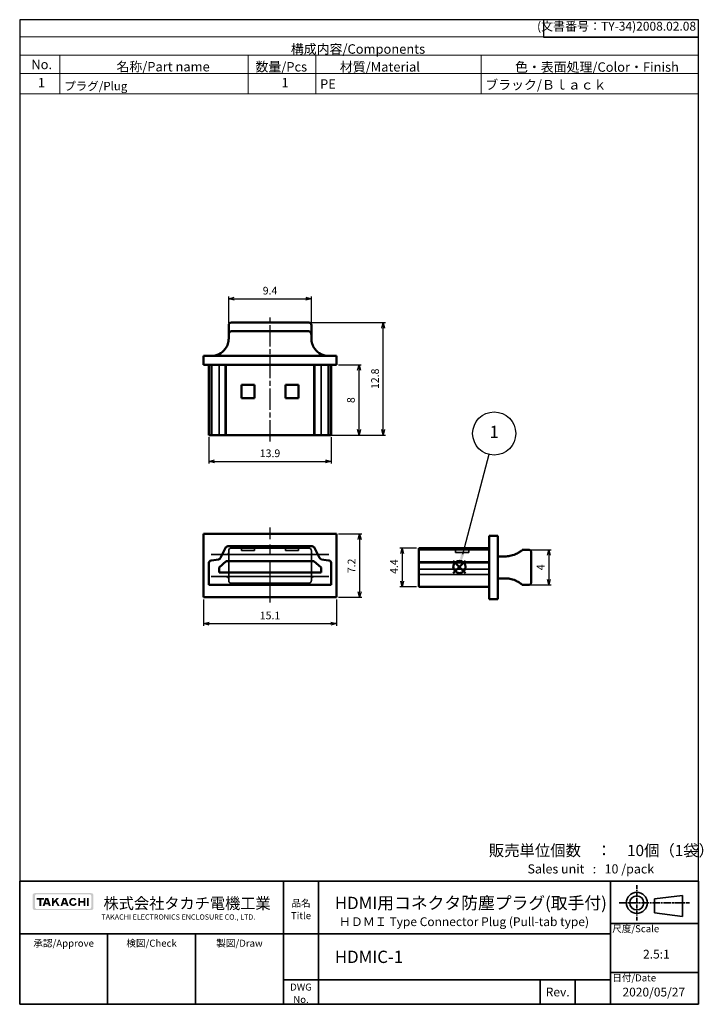
# Model space of a CAD drawing. Units: millimetres. Extents: x 0 to 78, y 0 to 112.
import ezdxf
from ezdxf.enums import TextEntityAlignment as Align

# ---------------------------------------------------------------- set-up
doc = ezdxf.new("R2010")
doc.units = ezdxf.units.MM
doc.header["$LTSCALE"] = 0.4
for name, pattern in [('AM_ISO08W050', [18, 12, -1.5, 3, -1.5]), ('AM_ISO08W050x2', [9, 6, -0.75, 1.5, -0.75]), ('CHAIN', [0.35429999999999995, 0.2362, -0.0295, 0.0591, -0.0295])]:
    doc.linetypes.add(name, pattern=pattern)
doc.layers.add('AM_12', color=7, linetype='Continuous', lineweight=50, plot=False)
for name, color, linetype, lineweight in [('AM_5', 3, 'Continuous', 25), ('AM_7', 4, 'AM_ISO08W050', 25), ('Hatch (ISO)', 1, 'Continuous', 18), ('Hidden (ISO)', 7, 'Continuous', 35), ('Symbol (ISO)', 7, 'Continuous', 18), ('Title (ISO)', 7, 'Continuous', 35), ('Visible (ISO)', 7, 'Continuous', 50)]:
    doc.layers.add(name, color=color, linetype=linetype, lineweight=lineweight)
doc.styles.add('ACISOTS', font='isocp.shx', dxfattribs={"height": 1, "bigfont": 'extfont.shx'})
doc.styles.add('Label Text (JIS)', font='txt')
doc.styles.add('Note Text (JIS)', font='txt')
doc.styles.get("Standard").update_dxf_attribs({"font": 'ISOCP.SHX', "bigfont": 'EXTFONT.SHX'})
doc.styles.add('takachi1', font='txt', dxfattribs={"height": 2.5})
doc.styles.add('文字スタイル100', font='txt')
doc.dimstyles.new('AM_ISO$0', dxfattribs={"dimtxt": 3.5, "dimasz": 2.5, "dimexe": 1, "dimexo": 1, "dimgap": 1.5, "dimtad": 1, "dimdsep": 46, "dimtxsty": 'STANDARD', "dimblk": 'OPEN30', "dimcen": 0, "dimclrd": 3, "dimclre": 3, "dimclrt": 2, "dimadec": 0, "dimazin": 2, "dimtp": 0.1, "dimtm": 0.1, "dimtfac": 0.71, "dimtmove": 0, "dimatfit": 3, "dimldrblk": 'OPEN30', "dimfxl": 1, "dimlwd": -1, "dimlwe": -1, "dimarcsym": 0})

# ---------------------------------------------------------------- blocks, each defined once
blk = doc.blocks.new('TK-A4')
for p, q in [((149, 280.0000000000001), (149, 275)), ((149, 275), (193, 275))]:
    blk.add_line(p, q)
blk.add_lwpolyline([(0, 0), (193, 0), (193, 280), (0, 280)], close=True)
at = {"insert": (192.3592953827349, 276.1085429872271), "char_height": 2.5, "width": 43.07840397728298, "attachment_point": 9}
blk.add_mtext('(文書番号：TY-34)2008.02.08', dxfattribs=at)
blk = doc.blocks.new('表題欄 takati(英和併記A4仕様書）')
at = {"layer": 'Hatch (ISO)'}
h = blk.add_hatch(color=256, dxfattribs=at)
edge = h.paths.add_edge_path(flags=0)
edge.add_line((152.4911891769849, 76.45082416040923), (167.4351039149378, 76.45082416040923))
edge.add_arc((167.4351039149378, 75.90916416040962), 0.5416599999996179, 0, 90, ccw=False)
edge.add_line((167.9767639149375, 75.90916416040949), (167.9767639149367, 72.80765072638668))
edge.add_arc((167.4351039149367, 72.80765072638684), 0.5416599999981209, -90.0000000000075, 0, ccw=False)
edge.add_line((167.4351039149366, 72.2659907263868), (152.4911599415552, 72.26599072639019))
edge.add_arc((152.4911599415553, 72.80762149096131), 0.5416307645713359, 180, 269.99999999998875, ccw=False)
edge.add_line((151.9495291769842, 72.80762149095895), (151.9495291769849, 75.90916416040936))
edge.add_arc((152.4911891769849, 75.90916416040923), 0.5416600000000003, 90, 180, ccw=False)
edge = h.paths.add_edge_path()
edge.add_line((151.3158410348195, 72.58505061149364), (151.3158410348195, 76.13176404822256))
edge.add_arc((151.9539610348195, 76.13176404822256), 0.63812, 90, 180, ccw=False)
edge.add_line((151.9539610348195, 76.76988404822256), (167.9767638582257, 76.76988404822256))
edge.add_arc((167.9767638582257, 76.13176404822293), 0.6381199999996332, 0, 90, ccw=False)
edge.add_line((168.6148838582253, 76.1317640482228), (168.6148838582244, 72.58505061149128))
edge.add_arc((167.9767638582221, 72.58505061149143), 0.6381200000002618, -90.00000000001268, 0, ccw=False)
edge.add_line((167.976763858222, 71.94693061148914), (151.9539610348202, 71.94693061149273))
edge.add_arc((151.9539610348203, 72.58505061149364), 0.6381200000007837, 180, 269.9999999999872, ccw=False)
for points in [[(154.5095351159071, 74.95201401937624), (153.7378510760035, 74.95201401937624), (153.7378510760035, 73.12957044813848), (153.203513374301, 73.12957044813848), (153.203513374301, 74.95201401937624), (152.4318293343974, 74.95201401937624), (152.4318293343974, 75.42162107426559), (154.5095351159071, 75.42162107426559)], [(157.2995355542646, 73.12957044813848), (156.8180812902211, 73.12957044813848), (156.8180812902211, 75.42162107426559), (157.2995355542646, 75.42162107426566), (157.2995355542646, 74.46620776059093), (158.175549082932, 75.42162107426559), (158.8359884635116, 75.42162107426559), (158.116208968887, 74.63922154273888), (159.0064517493086, 73.12957044813848), (158.4434823025081, 73.12957044813848), (157.774009523251, 74.26725111574872), (157.2995355542646, 73.75149842505805)], [(164.7388648383639, 74.4885772345585), (164.7388648383639, 75.42162107426559), (164.2678610823142, 75.42162107426559), (164.2678610823142, 73.12957044813848), (164.7388648383639, 73.12957044813848), (164.7388648383639, 74.04335912017049), (165.7926556105865, 74.04335912017049), (165.7926556105865, 73.12957044813848), (166.263618831495, 73.12957044813848), (166.263618831495, 75.42162107426559), (165.7926556105865, 75.42162107426559), (165.7926556105865, 74.4885772345585)], [(167.2430511036308, 75.42162107426559), (167.2430511036308, 73.12957044813848), (166.7681600119333, 73.12957044813848), (166.7681600119333, 75.42162107426559)]]:
    blk.add_hatch(color=256, dxfattribs=at).paths.add_polyline_path(points)
h = blk.add_hatch(color=256, dxfattribs=at)
h.paths.add_polyline_path([(155.3195587915473, 74.91525584906935), (155.5966998554637, 74.08343116267395), (155.0365424787409, 74.08342974598396)], flags=0)
h.paths.add_polyline_path([(156.4715053686084, 73.12957044813848), (155.9144999611566, 73.12957044813848), (155.7528255241262, 73.61482797721234), (154.8771070257089, 73.61482576243905), (154.7120062079855, 73.12957044813848), (154.1550008005336, 73.12957044813848), (154.9251270619082, 75.42162107426559), (155.7013791072339, 75.42162107426559)])
h = blk.add_hatch(color=256, dxfattribs=at)
h.paths.add_polyline_path([(160.11423161676, 74.09111464228073), (160.665993372883, 74.09107651608097), (160.3901685449804, 74.90225258562538)], flags=0)
h.paths.add_polyline_path([(159.9522096699814, 73.61483859784425), (160.8279281683988, 73.61484081261754), (160.992935026705, 73.12957044813848), (161.5499404341568, 73.12957044813848), (160.7798141727823, 75.42162107426559), (160.0002495981606, 75.42162107426559), (159.2301233367862, 73.12957044813848), (159.787128744238, 73.12957044813848)])
h = blk.add_hatch(color=256, dxfattribs=at)
edge = h.paths.add_edge_path()
edge.add_line((163.9059632547846, 73.80663629556312), (163.4325384667165, 74.00992308788246))
edge.add_ellipse((162.8421234299751, 74.26563851266079), major_axis=(2.2e-14, -0.7271599999991559), ratio=0.8673469387767786, start_angle=128.5505407908051, end_angle=426.582018401715, ccw=False)
edge.add_line((163.3609563912937, 74.67908464645444), (163.7467841108988, 74.98774682213853))
edge.add_arc((162.8429128465923, 74.26464981069331), 1.15752, 38.65980825409641, 336.6912858649373)
at = {"layer": 'Title (ISO)'}
for p, q in [((147.6298722983985, 80.15274428778741), (340.6298722983986, 80.15274428778741)), ((147.6298722983985, 45.15274428778739), (147.6298722983985, 80.15274428778741)), ((222.6298722983985, 80.15274428778741), (222.6298722983985, 45.15274428778739)), ((232.6298722983985, 80.15274428778741), (232.6298722983985, 45.15274428778739)), ((315.6298722983986, 80.15274428778741), (315.6298722983986, 45.15274428778739)), ((340.6298722983986, 80.15274428778741), (340.6298722983986, 45.15274428778739)), ((336.1298722983985, 76.12168729946843), (328.1298722983986, 75.12168729946845)), ((336.1298722983985, 70.12168729946848), (336.1298722983985, 76.12168729946843)), ((328.1298722983986, 75.12168729946845), (328.1298722983986, 71.12168729946843)), ((328.1298722983986, 71.12168729946843), (336.1298722983985, 70.12168729946848)), ((315.6298722983986, 68.15274428778739), (340.6298722983986, 68.15274428778739)), ((147.6298722983985, 65.1527442877874), (222.6298722983985, 65.1527442877874)), ((172.6298722983985, 65.1527442877874), (172.6298722983985, 45.15274428778739)), ((197.6298722983985, 65.1527442877874), (197.6298722983985, 45.15274428778739)), ((222.6298722983985, 65.1527442877874), (315.6298722983986, 65.1527442877874)), ((315.6298722983986, 54.17000016306118), (340.6298722983986, 54.17000016306118)), ((222.6298722983985, 52.1527442877874), (315.6298722983986, 52.15274428778741)), ((295.6298722983985, 52.1527442877874), (295.6298722983985, 45.15274428778739)), ((305.6298722983985, 52.1527442877874), (305.6298722983985, 45.15274428778739)), ((340.6298722983986, 45.15274428778739), (147.6298722983985, 45.15274428778739))]:
    blk.add_line(p, q, dxfattribs=at)
at = {"layer": 'Title (ISO)', "color": 4, "linetype": 'CHAIN', "ltscale": 11.11197376251221}
blk.add_line((323.1298722983985, 79.00000000000003), (323.1298722983985, 69.00000000000003), dxfattribs=at)
at = {"layer": 'Title (ISO)', "color": 4, "linetype": 'CHAIN', "ltscale": 22.22404861450195}
blk.add_line((318.1298722983985, 74.00000000000003), (338.1298722983985, 74.00000000000003), dxfattribs=at)
at = {"layer": 'Title (ISO)'}
for radius in [3, 2]:
    blk.add_circle((323.1298722983985, 74.00000000000003), radius, dxfattribs=at)
at = {"color": 7, "insert": (195.2321349870853, 73.8673268809229), "char_height": 3.199999928474426, "attachment_point": 5, "line_spacing_factor": 0.5809999704360962}
blk.add_mtext('\\fＭＳ Ｐゴシック|b0|i0;\\W0.99;\\H3.2000;株式会社タカチ電機工業', dxfattribs=at)
at = {"layer": 'Title (ISO)', "color": 1, "style": 'Note Text (JIS)'}
for s, insert, char_height, attachment_point, line_spacing_factor in [('\\fＭＳ Ｐゴシック|b0|i0;\\H2.0000;品名\\P\\fＭＳ Ｐゴシック|b0|i0;\\H2.0000;Title', (227.6298722983985, 72.1264285364959), 2.000000029802321, 5, 1.058181881904602), ('\\fＭＳ Ｐゴシック|b0|i0;\\H2.0000;尺度/Scale', (316.1298722983985, 67.6527442877874), 2.000000029802321, 1, 1.5), ('\\fＭＳ Ｐゴシック|b0|i0;\\H2.0000;承認/Approve', (160.1298722983985, 62.52400695574522), 2.000000029802321, 5, 1.5), ('\\fＭＳ Ｐゴシック|b0|i0;\\H2.0000;検図/Check', (185.1298722983985, 62.52400695574522), 2.000000029802321, 5, 1.5), ('\\fＭＳ Ｐゴシック|b0|i0;\\H2.0000;製図/Draw', (210.1298722983985, 62.52400695574522), 2.000000029802321, 5, 1.5), ('\\fＭＳ Ｐゴシック|b0|i0;\\H2.0000;日付/Date', (316.1298722983985, 53.67000016306118), 2.000000029802321, 1, 1.5), ('\\fＭＳ Ｐゴシック|b0|i0;\\H2.0000;DWG\\P\\fＭＳ Ｐゴシック|b0|i0;\\H2.0000;No.', (227.6298722983985, 48.2960191735837), 2.000000029802321, 5, 1.058181881904602), ('\\fＭＳ Ｐゴシック|b0|i0;Rev.', (300.6298722983985, 48.65274428778739), 2.5, 5, 1.5)]:
    blk.add_mtext(s, dxfattribs=dict(at, insert=insert, char_height=char_height, attachment_point=attachment_point, line_spacing_factor=line_spacing_factor))
at = {"layer": 'Title (ISO)', "insert": (170.8708036969023, 70.72640785541557), "char_height": 1.49859994649887, "attachment_point": 1, "line_spacing_factor": 1.5, "style": 'Note Text (JIS)'}
blk.add_mtext('\\fArial|b1|i0;\\H1.4986;TAKACHI ELECTRONICS ENCLOSURE CO., LTD.', dxfattribs=at)
at = {"layer": 'Title (ISO)'}
for tag, p, height, style in [('<品名>_001', (237.3912359388261, 72.30331250110123), 3.499999940395355, '文字スタイル100'), ('<英文品名>_001', (237.5020313893076, 67.31206721144291), 2.5, 'Note Text (JIS)')]:
    blk.add_attdef(tag, p, '', height=height, dxfattribs=dict(at, style=style))
at = {"layer": 'Title (ISO)', "color": 7, "style": 'Note Text (JIS)'}
for tag, p in [('<尺度>_001', (326.0915200256714, 58.1613722254243)), ('<作成者>_001', (199.568792752944, 51.35213195574522)), ('作成日_001', (319.0460654802168, 47.38143746960558))]:
    blk.add_attdef(tag, p, '', height=2.5, dxfattribs=at)
at = {"layer": 'Title (ISO)', "style": 'Note Text (JIS)'}
for tag, p in [('<図面番号>', (264.1298722983985, 48.65274428778739)), ('履歴番号', (310.0310718983061, 48.5462246532694))]:
    blk.add_attdef(tag, text='', height=2.5, dxfattribs=at).set_placement(p, align=Align.MIDDLE_CENTER)
blk = doc.blocks.new('_Open30')
at = {"color": 0, "linetype": 'ByBlock', "lineweight": -2}
for p, q in [((-1, 0.26794919), (0, 0)), ((0, 0), (-1, -0.26794919)), ((0, 0), (-1, 0))]:
    blk.add_line(p, q, dxfattribs=at)
blk = doc.blocks.new('*D16')
at = {"layer": 'AM_5', "color": 3}
for p, q in [((57.4396362725663, 51.70199377948896), (60.43963629232925, 51.70199377948896)), ((60.18963629232924, 51.07699377948896), (60.18963629232924, 48.32699425953382)), ((57.43963627251544, 47.70199425953381), (60.43963629232924, 47.70199425953381))]:
    blk.add_line(p, q, dxfattribs=at)
at = {"layer": 'Defpoints', "color": 0}
for p in [(57.18963627256631, 51.70199377948896), (57.18963627251544, 47.70199425953381), (60.18963629232924, 47.70199425953381)]:
    blk.add_point(p, dxfattribs=at)
at = {"layer": 'AM_5', "color": 3, "xscale": 0.625, "yscale": 0.625, "zscale": 0.625}
for p, rotation in [((60.18963629232924, 51.70199377948896), 90), ((60.18963629232924, 47.70199425953381), 270)]:
    blk.add_blockref('_Open30', p, dxfattribs=dict(at, rotation=rotation))
at = {"layer": 'AM_5', "color": 2, "insert": (59.37713629232924, 49.70199401951139), "char_height": 0.875, "attachment_point": 5, "rotation": 90}
blk.add_mtext('4', dxfattribs=at)
blk = doc.blocks.new('*D17')
at = {"layer": 'AM_5', "color": 3}
for p, q in [((45.13963660843643, 51.90199374952131), (43.25543566705699, 51.90199374952131)), ((43.505435667057, 51.27699374952131), (43.505435667057, 48.12699428951138)), ((45.13963660843709, 47.50199428951138), (43.25543566705699, 47.50199428951138))]:
    blk.add_line(p, q, dxfattribs=at)
at = {"layer": 'Defpoints', "color": 0}
for p in [(45.38963660843643, 51.90199374952131), (43.50543566705699, 47.50199428951138), (45.38963660843708, 47.50199428951138)]:
    blk.add_point(p, dxfattribs=at)
at = {"layer": 'AM_5', "color": 3, "xscale": 0.625, "yscale": 0.625, "zscale": 0.625}
for p, rotation in [((43.505435667057, 51.90199374952131), 90), ((43.50543566705699, 47.50199428951138), 270)]:
    blk.add_blockref('_Open30', p, dxfattribs=dict(at, rotation=rotation))
at = {"layer": 'AM_5', "color": 2, "insert": (42.69293566705698, 49.79124948726624), "char_height": 0.875, "attachment_point": 5, "rotation": 90}
blk.add_mtext('4.4', dxfattribs=at)
blk = doc.blocks.new('*D18')
at = {"layer": 'AM_5', "color": 3}
for p, q in [((36.27602180475668, 53.5019939595114), (38.92297015951347, 53.5019939595114)), ((38.67297015951347, 52.8769939595114), (38.67297015951346, 46.92699395951139)), ((36.27602180475668, 46.30199395951139), (38.92297015951346, 46.30199395951139))]:
    blk.add_line(p, q, dxfattribs=at)
at = {"layer": 'Defpoints', "color": 0}
for p in [(36.02602180475668, 53.5019939595114), (36.02602180475668, 46.30199395951139), (38.67297015951346, 46.30199395951139)]:
    blk.add_point(p, dxfattribs=at)
at = {"layer": 'AM_5', "color": 3, "xscale": 0.625, "yscale": 0.625, "zscale": 0.625}
for p, rotation in [((38.67297015951347, 53.5019939595114), 90), ((38.67297015951346, 46.30199395951139), 270)]:
    blk.add_blockref('_Open30', p, dxfattribs=dict(at, rotation=rotation))
at = {"layer": 'AM_5', "color": 2, "insert": (37.86038403746621, 49.87171045218776), "char_height": 0.875, "attachment_point": 5, "rotation": 90}
blk.add_mtext('7.2', dxfattribs=at)
blk = doc.blocks.new('*D19')
at = {"layer": 'AM_5', "color": 3}
for p, q in [((20.92602359275668, 46.05199395951139), (20.92602359275668, 43.05199395951138)), ((36.02602180475668, 46.05199395951139), (36.02602180475668, 43.05199395951138)), ((21.55102359275668, 43.30199395951138), (35.40102180475668, 43.30199395951138))]:
    blk.add_line(p, q, dxfattribs=at)
at = {"layer": 'Defpoints', "color": 0}
for p in [(20.92602359275668, 46.30199395951139), (36.02602180475668, 46.30199395951139), (36.02602180475668, 43.30199395951138)]:
    blk.add_point(p, dxfattribs=at)
at = {"layer": 'AM_5', "color": 3, "xscale": 0.625, "yscale": 0.625, "zscale": 0.625, "rotation": 180}
blk.add_blockref('_Open30', (20.92602359275668, 43.30199395951138), dxfattribs=at)
at = {"layer": 'AM_5', "color": 3, "xscale": 0.625, "yscale": 0.625, "zscale": 0.625}
blk.add_blockref('_Open30', (36.02602180475668, 43.30199395951138), dxfattribs=at)
at = {"layer": 'AM_5', "color": 2, "insert": (28.47602269875668, 44.11449395951138), "char_height": 0.875, "attachment_point": 5}
blk.add_mtext('15.1', dxfattribs=at)
blk = doc.blocks.new('*D20')
at = {"layer": 'AM_5', "color": 3}
for p, q in [((21.52602353276224, 64.50271447194913), (21.52602353276224, 61.50271447194913)), ((35.42602186476225, 64.50271447194913), (35.42602186476225, 61.50271447194913)), ((22.15102353276224, 61.75271447194912), (34.80102186476225, 61.75271447194912))]:
    blk.add_line(p, q, dxfattribs=at)
at = {"layer": 'Defpoints', "color": 0}
for p in [(21.52602353276224, 64.75271447194913), (35.42602186476225, 64.75271447194913), (35.42602186476225, 61.75271447194912)]:
    blk.add_point(p, dxfattribs=at)
at = {"layer": 'AM_5', "color": 3, "xscale": 0.625, "yscale": 0.625, "zscale": 0.625, "rotation": 180}
blk.add_blockref('_Open30', (21.52602353276224, 61.75271447194912), dxfattribs=at)
at = {"layer": 'AM_5', "color": 3, "xscale": 0.625, "yscale": 0.625, "zscale": 0.625}
blk.add_blockref('_Open30', (35.42602186476225, 61.75271447194912), dxfattribs=at)
at = {"layer": 'AM_5', "color": 2, "insert": (28.47602269876225, 62.56521447194913), "char_height": 0.875, "attachment_point": 5}
blk.add_mtext('13.9', dxfattribs=at)
blk = doc.blocks.new('*D21')
at = {"layer": 'AM_5', "color": 3}
for p, q in [((23.77602269876225, 77.50271401588688), (23.77602269876225, 80.50271401705854)), ((24.40102269876225, 80.25271401705854), (32.55102269876224, 80.25271401705854)), ((33.17602269876224, 77.50271401588688), (33.17602269876224, 80.50271401705854))]:
    blk.add_line(p, q, dxfattribs=at)
at = {"layer": 'Defpoints', "color": 0}
for p in [(33.17602269876224, 80.25271401705854), (23.77602269876225, 77.25271401588688), (33.17602269876224, 77.25271401588688)]:
    blk.add_point(p, dxfattribs=at)
at = {"layer": 'AM_5', "color": 3, "xscale": 0.625, "yscale": 0.625, "zscale": 0.625, "rotation": 180}
blk.add_blockref('_Open30', (23.77602269876225, 80.25271401705854), dxfattribs=at)
at = {"layer": 'AM_5', "color": 3, "xscale": 0.625, "yscale": 0.625, "zscale": 0.625}
blk.add_blockref('_Open30', (33.17602269876224, 80.25271401705854), dxfattribs=at)
at = {"layer": 'AM_5', "color": 2, "insert": (28.47602269876225, 81.06521401705854), "char_height": 0.875, "attachment_point": 5}
blk.add_mtext('9.4', dxfattribs=at)
blk = doc.blocks.new('*D22')
at = {"layer": 'AM_5', "color": 3}
for p, q in [((36.27602180476225, 72.75271447195009), (38.85547650086716, 72.75271447195009)), ((38.60547650086716, 65.37771447194913), (38.60547650086716, 72.12771447195009)), ((35.67602186476225, 64.75271447194913), (38.85547650086716, 64.75271447194913))]:
    blk.add_line(p, q, dxfattribs=at)
at = {"layer": 'Defpoints', "color": 0}
for p in [(36.02602180476225, 72.75271447195009), (38.60547650086716, 72.75271447195009), (35.42602186476225, 64.75271447194913)]:
    blk.add_point(p, dxfattribs=at)
at = {"layer": 'AM_5', "color": 3, "xscale": 0.625, "yscale": 0.625, "zscale": 0.625}
for p, rotation in [((38.60547650086716, 72.75271447195009), 90), ((38.60547650086716, 64.75271447194913), 270)]:
    blk.add_blockref('_Open30', p, dxfattribs=dict(at, rotation=rotation))
at = {"layer": 'AM_5', "color": 2, "insert": (37.79297650086716, 68.72268712941789), "char_height": 0.875, "attachment_point": 5, "rotation": 90}
blk.add_mtext('8', dxfattribs=at)
blk = doc.blocks.new('*D15')
at = {"layer": 'AM_5', "color": 3}
for p, q in [((32.39335169656772, 77.55271401594955), (41.5995222962046, 77.55271401594955)), ((41.34952229620461, 65.37771447194913), (41.34952229620461, 76.92771401594955)), ((34.94335086256783, 64.75271447194913), (41.5995222962046, 64.75271447194913))]:
    blk.add_line(p, q, dxfattribs=at)
at = {"layer": 'Defpoints', "color": 0}
for p in [(32.14335169656772, 77.55271401594955), (41.34952229620461, 77.55271401594955), (34.69335086256783, 64.75271447194913)]:
    blk.add_point(p, dxfattribs=at)
at = {"layer": 'AM_5', "color": 3, "xscale": 0.625, "yscale": 0.625, "zscale": 0.625}
for p, rotation in [((41.34952229620461, 77.55271401594955), 90), ((41.34952229620461, 64.75271447194913), 270)]:
    blk.add_blockref('_Open30', p, dxfattribs=dict(at, rotation=rotation))
at = {"layer": 'AM_5', "color": 2, "insert": (40.53693617415736, 71.15271424394936), "char_height": 0.875, "attachment_point": 5, "rotation": 90}
blk.add_mtext('12.8', dxfattribs=at)
blk = doc.blocks.new('*S23')
at = {"layer": 'AM_12', "color": 4}
for p, q in [((49.32089139355098, 49.05566841977519), (50.72089139355099, 50.45566841977519)), ((49.32089139355098, 50.45566841977519), (50.72089139355099, 49.05566841977519))]:
    blk.add_line(p, q, dxfattribs=at)
blk.add_circle((50.02089139355098, 49.75566841977519), 0.700000000000003, dxfattribs=at)
blk = doc.blocks.new('*S24')
at = {"layer": 'AM_5', "color": 3}
blk.add_line((53.3544183307989, 62.55907076044499), (50.36703623599651, 51.17839004250503), dxfattribs=at)
blk.add_circle((53.97645966896163, 64.92878900817334), 2.450000000000002, dxfattribs=at)
at = {"layer": 'AM_5', "color": 3, "linetype": 'Continuous'}
blk.add_trace([(50.18876233628228, 51.22518621130865), (50.54531013571073, 51.1315938737014), (50.01158404276066, 49.8242653295174)], dxfattribs=at)
at = {"layer": 'AM_5', "color": 7, "insert": (53.97645966896163, 64.92878900817334), "char_height": 1.4, "attachment_point": 5, "style": 'ACISOTS'}
blk.add_mtext('1', dxfattribs=at)

msp = doc.modelspace()

# ---------------------------------------------------------------- linework, layer by layer
at = {"layer": 'AM_7', "linetype": 'AM_ISO08W050x2'}
msp.add_line((28.51059107540186, 64.0349402769298), (28.51059107540186, 78.30212504352131), dxfattribs=at)
at = {"layer": 'AM_7'}
msp.add_line((28.47602359275668, 45.69332900204762), (28.47602359275668, 54.23431355592112), dxfattribs=at)
at = {"layer": 'Hidden (ISO)'}
for p, q in [((22.67602269876224, 64.75271447194899), (22.67602269876224, 72.75271447194899)), ((23.47602269876225, 64.75271447194919), (23.47602269876225, 72.75271447194919)), ((33.47602269876225, 72.75271447194919), (33.47602269876225, 64.75271447194919)), ((34.27602269876223, 72.75271447194899), (34.27602269876223, 64.75271447194899)), ((23.77602269921793, 51.60199371946709), (23.77602269921793, 51.39565544737891)), ((24.07602269875667, 51.90199371946654), (32.87602269875673, 51.90199371948896)), ((25.22602269875668, 52.10199368951139), (25.22602269875668, 51.60199368951139)), ((25.22602269875668, 51.60199368951139), (26.72602269875668, 51.60199368951139)), ((26.72602269875668, 51.60199368951139), (26.72602269875668, 52.10199368951139)), ((30.22602269875668, 52.10199368951139), (30.22602269875668, 51.60199368951139)), ((30.22602269875668, 51.60199368951139), (31.72602269875668, 51.60199368951139)), ((31.72602269875668, 52.10199368951139), (31.72602269875668, 51.60199368951139)), ((33.17602269875668, 51.60199371951134), (33.17602269875668, 51.39565544742334)), ((49.589636608436, 51.90199374951139), (49.589636608436, 51.40199374951139)), ((51.08963660843599, 51.40199374951139), (51.08963660843599, 51.90199374951139)), ((21.7760226988011, 51.15199380951139), (35.17602269871208, 51.15199380951171)), ((23.77602269875668, 48.40833247168399), (23.7760226989873, 51.39565544737891)), ((33.17602269875668, 51.39565544742334), (33.17602269852605, 48.40833247169695)), ((49.589636608436, 51.40199374951139), (51.08963660843599, 51.40199374951139)), ((53.38963660843652, 50.20199401951138), (45.38963660843651, 50.20199401951138)), ((53.38963660843674, 49.50199407951139), (45.38963660843674, 49.50199407951139)), ((35.17602269871208, 48.65199410951139), (21.7760226988011, 48.65199410951136)), ((23.77602269875668, 48.40833247168399), (23.77602269875668, 48.20199419939868)), ((33.17602269829544, 48.40833247169695), (33.17602269829544, 48.20199419955564)), ((45.38963660843674, 48.90199412951139), (53.38963660843674, 48.90199412951139)), ((32.87602269875669, 47.90199419955624), (24.07602269875659, 47.90199419953381))]:
    msp.add_line(p, q, dxfattribs=at)
for points, knots in [([(23.77602269875668, 51.6019937195114), (23.77602269875146, 51.63734387269879), (23.78238605367159, 51.6780527775532), (23.81697949815071, 51.75948609381215), (23.84468804709846, 51.80025082289773), (23.90799516003091, 51.8521817572513), (23.93667575454333, 51.86998830266429), (23.98603348923163, 51.88871941054262), (24.00352916650374, 51.89367621149866), (24.03943979235406, 51.90031320340864), (24.05785433957415, 51.90199371951139), (24.07602269875667, 51.90199371951139)], [-0.0620654891679043, -0.0620654891679043, -0.0620654891679043, -0.0620654891679043, -0.0419337600949493, -0.0419337600949493, -0.0218020310219944, -0.0218020310219944, -0.0109010155109972, -0.0109010155109972, -0.0054505077554986, -0.0054505077554986, 0, 0, 0, 0]), ([(32.87602269875669, 51.90199371951139), (32.89419105793921, 51.90199371951138), (32.9126056051593, 51.90031320340864), (32.94851623100962, 51.89367621149866), (32.96601190828173, 51.88871941054262), (33.01536964297003, 51.86998830266429), (33.04405023748245, 51.8521817572513), (33.1073573504149, 51.80025082289773), (33.13506589936265, 51.75948609381215), (33.16965934384177, 51.6780527775532), (33.17602269875668, 51.63734387270039), (33.17602269875668, 51.6019937195114)], [-0.1394634591306979, -0.1394634591306979, -0.1394634591306979, -0.1394634591306979, -0.1340129513759375, -0.1340129513759375, -0.1285624436211771, -0.1285624436211771, -0.1176614281116562, -0.1176614281116562, -0.0975296990414277, -0.0975296990414277, -0.0773979699711992, -0.0773979699711992, -0.0773979699711992, -0.0773979699711992]), ([(23.7760226989873, 51.39565544737891), (23.77580269092633, 51.30669814614859), (23.74164185561014, 51.24295359026771), (23.61579071080169, 51.16956071794918), (23.51005403343689, 51.15360511355922), (23.38766823802331, 51.15199380951139)], [1.048514693470977, 1.048514693470977, 1.048514693470977, 1.048514693470977, 1.112038649579167, 1.112038649579167, 1.171897755976178, 1.171897755976178, 1.171897755976178, 1.171897755976178]), ([(33.56437715951237, 51.15199380951171), (33.44199136408908, 51.15360511355731), (33.33625468671531, 51.16956071794707), (33.21040354189245, 51.24295359027399), (33.17624270657568, 51.30669814616979), (33.17602269875668, 51.39565544742334)], [1.534644772241797, 1.534644772241797, 1.534644772241797, 1.534644772241797, 1.594503878642373, 1.594503878642373, 1.65802783476112, 1.65802783476112, 1.65802783476112, 1.65802783476112]), ([(23.77602269875668, 48.40833247168399), (23.77580269091607, 48.49728977289331), (23.74164185560042, 48.56103432876072), (23.61579071078464, 48.63442720108354), (23.51005403337786, 48.65038280547247), (23.3876682379187, 48.65199410951136)], [-0.3047565706302579, -0.3047565706302579, -0.3047565706302579, -0.3047565706302579, -0.2412326145316024, -0.2412326145316024, -0.1813735081178842, -0.1813735081178842, -0.1813735081178842, -0.1813735081178842]), ([(24.07602269875659, 47.90199419951139), (24.05785433957405, 47.90199419951139), (24.03943979235406, 47.90367471561414), (24.00352916650374, 47.91031170752413), (23.98603348923163, 47.91526850848017), (23.93667575454333, 47.93399961635848), (23.90799516003091, 47.95180616177148), (23.84468804709846, 48.00373709612504), (23.81697949815071, 48.04450182521063), (23.78238605367159, 48.12593514146957), (23.77602269875668, 48.16664404632239), (23.77602269875668, 48.20199419951139)], [-0.2789269182613957, -0.2789269182613957, -0.2789269182613957, -0.2789269182613957, -0.2734764105085156, -0.2734764105085156, -0.2680259027556355, -0.2680259027556355, -0.2571248872498753, -0.2571248872498753, -0.2369931581865918, -0.2369931581865918, -0.2168614291233083, -0.2168614291233083, -0.2168614291233083, -0.2168614291233083]), ([(33.17602269875668, 48.20199419951139), (33.1760226987619, 48.16664404632399), (33.16965934384177, 48.12593514146957), (33.13506589936265, 48.04450182521063), (33.1073573504149, 48.00373709612504), (33.04405023748245, 47.95180616177148), (33.01536964297003, 47.93399961635848), (32.96601190828173, 47.91526850848017), (32.94851623100962, 47.91031170752413), (32.9126056051593, 47.90367471561414), (32.89419105793921, 47.90199419951139), (32.87602269875669, 47.90199419951139)], [-0.201528948298597, -0.201528948298597, -0.201528948298597, -0.201528948298597, -0.1813972192256453, -0.1813972192256453, -0.1612654901526936, -0.1612654901526936, -0.1503644746416982, -0.1503644746416982, -0.1449139668862005, -0.1449139668862005, -0.1394634591307029, -0.1394634591307029, -0.1394634591307029, -0.1394634591307029]), ([(33.17602269852605, 48.40833247169695), (33.1762427066006, 48.49728977289949), (33.21040354191609, 48.56103432876256), (33.3362546867364, 48.63442720108801), (33.44199136416206, 48.65038280547648), (33.56437715964174, 48.65199410951139)], [-0.3047565706271787, -0.3047565706271787, -0.3047565706271787, -0.3047565706271787, -0.2412326145316026, -0.2412326145316026, -0.1813735081103667, -0.1813735081103667, -0.1813735081103667, -0.1813735081103667])]:
    msp.add_open_spline(points, degree=3, knots=knots, dxfattribs=at)
at = {"layer": 'Symbol (ISO)'}
for p, q in [((77.1965106770129, 110.0386851292714), (0, 110.0386851292714)), ((0, 107.9551463579686), (0, 105.8716075866661)), ((77.1965106770129, 103.5503546304313), (0, 103.5503546304313))]:
    msp.add_line(p, q, dxfattribs=at)
at = {"layer": 'Symbol (ISO)', "color": 1}
for p, q in [((77.1965106770129, 107.9551463579686), (0, 107.9551463579686)), ((4.577318589630152, 107.9551463579686), (4.577318589630152, 105.8716075866661)), ((25.98004638619241, 107.9551463579686), (25.98004638619241, 105.8716075866661)), ((33.70005387558077, 107.9551463579686), (33.70005387558077, 105.8716075866661)), ((52.49207634374525, 107.9551463579686), (52.49207634374525, 105.8716075866661)), ((77.1965106770129, 105.8716075866661), (0, 105.8716075866661)), ((4.577318589630152, 105.8716075866661), (4.577318589630152, 103.5503546304311)), ((25.98004638619241, 105.8716075866661), (25.98004638619241, 103.5503546304311)), ((33.70005387558077, 105.8716075866661), (33.70005387558066, 103.5503546304311)), ((52.49207634374525, 105.8716075866661), (52.49207634374525, 103.5503546304311))]:
    msp.add_line(p, q, dxfattribs=at)
at = {"layer": 'Visible (ISO)'}
for p, q in [((32.87602269876216, 77.5527140069491), (24.07602269876214, 77.55271401594955)), ((23.77602269876225, 77.2527140249671), (23.77602269899286, 76.14874870607574)), ((24.07602269876225, 76.5527141360796), (32.87602269876229, 76.5527141360796)), ((33.17602269876224, 77.25271401594941), (33.17602269876224, 76.14874870614713)), ((23.77602269922349, 76.14874870607574), (23.77602269922349, 75.75271447189014)), ((33.17602269876224, 76.14874870614713), (33.17602269876224, 75.75271447199356)), ((36.02602180476225, 73.7527144719501), (20.92602359276225, 73.7527144719501)), ((20.92602359276225, 73.7527144719501), (20.92602359276225, 72.75271447195009)), ((36.02602180476225, 72.75271447195009), (36.02602180476225, 73.7527144719501)), ((36.02602180476225, 72.75271447195009), (20.92602359276225, 72.75271447195009)), ((21.52602353276224, 72.75271447194913), (21.52602353276224, 64.75271447194913)), ((21.82602353276223, 64.75271447194922), (21.82602353276223, 72.75271447194922)), ((23.4017946119067, 72.75271447194964), (23.4017946119067, 64.75271447194964)), ((33.55025078561778, 64.75271447194964), (33.55025078561778, 72.75271447194964)), ((35.12602186476224, 72.75271447194922), (35.12602186476224, 64.75271447194922)), ((35.42602186476225, 64.75271447194913), (35.42602186476225, 72.75271447194913)), ((26.72602269876225, 70.45271447194969), (25.22602269876225, 70.45271447194969)), ((25.22602269876225, 70.45271447194969), (25.22602269876225, 68.95271447194969)), ((26.72602269876225, 68.95271447194969), (26.72602269876225, 70.45271447194969)), ((31.72602269876225, 70.45271447194969), (30.22602269876225, 70.45271447194969)), ((30.22602269876225, 70.45271447194969), (30.22602269876225, 68.95271447194969)), ((31.72602269876225, 68.95271447194969), (31.72602269876225, 70.45271447194969)), ((25.22602269876225, 68.95271447194969), (26.72602269876225, 68.95271447194969)), ((30.22602269876225, 68.95271447194969), (31.72602269876225, 68.95271447194969)), ((21.82602353276223, 64.75271447194922), (21.52602353276224, 64.75271447194913)), ((22.61468826477682, 64.75271447194925), (21.82602353276223, 64.75271447194922)), ((22.84624030959253, 64.7527144719493), (22.61468826483618, 64.75271447194925)), ((23.4017946119067, 64.75271447194964), (22.84624030967862, 64.7527144719493)), ((23.67602269876224, 64.75271447194969), (23.40179461190671, 64.75271447194964)), ((33.27602269876223, 64.7527144719497), (23.67602269876224, 64.7527144719497)), ((33.55025078561778, 64.75271447194964), (33.27602269876223, 64.7527144719497)), ((34.10580508775978, 64.7527144719493), (33.55025078561778, 64.75271447194964)), ((34.33735713268831, 64.75271447194925), (34.10580508793197, 64.7527144719493)), ((35.12602186476224, 64.75271447194922), (34.33735713274766, 64.75271447194925)), ((35.42602186476225, 64.75271447194913), (35.12602186476224, 64.75271447194922)), ((20.92602359275668, 53.5019939595114), (20.92602359275668, 46.30199395951139)), ((36.02602180475668, 53.5019939595114), (20.92602359275668, 53.5019939595114)), ((36.02602180475668, 46.30199395951139), (36.02602180475668, 53.5019939595114)), ((53.38963660843726, 53.3019940195114), (54.38963660843725, 53.3019940195114)), ((53.38963660843726, 46.10199401951137), (53.38963660843726, 53.3019940195114)), ((54.38963660843725, 46.10199401951137), (54.38963660843725, 53.3019940195114)), ((23.40179461190114, 51.92364465078812), (22.84624030967306, 50.77167752755804)), ((33.27602269875668, 52.10199368952131), (23.67602269875668, 52.10199368952131)), ((34.10580508775422, 50.77167752751652), (33.55025078561222, 51.92364465078812)), ((45.38963660843651, 51.72364471078812), (45.38963660843643, 51.90199374951139)), ((53.38963660843643, 51.90199374951139), (45.38963660843643, 51.90199374952131)), ((45.38963660843655, 51.72364471078812), (53.38963660843655, 51.72364471078812)), ((45.38963660843669, 50.57167758751652), (45.38963660843655, 51.72364471078812)), ((57.88963615243585, 51.70199377051095), (57.18963627256631, 51.70199377948896)), ((22.61468826477126, 50.60449637451329), (21.82602353275668, 50.50199422951138)), ((23.47602269875668, 50.40199395951138), (22.67602269875668, 49.70199401951139)), ((23.47602269875668, 50.40199395951138), (33.47602269875668, 50.40199395951138)), ((34.27602269875668, 49.70199401951139), (33.47602269875668, 50.40199395951138)), ((35.12602186475668, 50.50199422951138), (34.3373571327421, 50.60449637451329)), ((45.38963660843677, 50.40449643405662), (45.38963660843669, 50.57167758759956)), ((45.389636608437, 50.30199428951139), (45.38963660843677, 50.40449643451328)), ((54.389636608437, 50.95199386951204), (55.20532302841056, 50.95199386951204)), ((58.18963615243632, 48.00199425030597), (58.18963614343591, 51.40199379303793)), ((21.52602353275668, 50.2019942295114), (21.52602353275668, 47.70199422951139)), ((22.67602269875668, 49.70199401951139), (22.67602269875668, 49.10199406951139)), ((34.27602269875668, 49.10199406951139), (34.27602269875668, 49.70199401951139)), ((35.42602186475668, 47.70199422951139), (35.42602186475668, 50.2019942295114)), ((53.389636608437, 50.30199428951139), (45.389636608437, 50.30199428951139)), ((45.38963660843708, 50.00199428951138), (45.389636608437, 50.30199428951139)), ((45.38963660843708, 47.50199428951138), (45.38963660843708, 50.00199428951138)), ((34.27602269875668, 49.10199406951139), (22.67602269875668, 49.10199406951139)), ((54.389636608437, 48.45199416951138), (55.20532302823454, 48.45199416951138)), ((21.52602353275668, 47.70199422951139), (35.42602186475668, 47.70199422951139)), ((45.38963660843708, 47.50199428951138), (53.38963660843709, 47.50199428951138)), ((57.18963627256631, 47.70199425955624), (57.8896362059794, 47.70199425951139)), ((20.92602359275668, 46.30199395951139), (36.02602180475668, 46.30199395951139)), ((53.38963660843726, 46.10199401951137), (54.38963660843725, 46.10199401951137))]:
    msp.add_line(p, q, dxfattribs=at)
for centre, radius, start, end in [((24.07602269876225, 77.25271401594955), 0.2999999999999997, 90.00000000001874, 179.9999982924527), ((32.87602269876224, 77.25271401594955), 0.3000000000000003, 0, 90.00000000001874), ((21.77602269876223, 75.75271447194942), 2.000000000000002, 270.0000000012726, 323.6897895949399), ((35.17602269876224, 75.75271447194942), 2.000000000000005, 216.3102104061397, 269.9999999987217), ((23.67602269875668, 51.80199368951139), 0.3000000000000002, 90, 156.0773356498013), ((33.27602269875668, 51.80199368951139), 0.3, 23.92266435019862, 90), ((57.88963615243585, 51.40199377951093), 0.2999999639987236, 2.5613209388e-06, 90), ((21.82602353275668, 50.20199422951138), 0.3000000000000014, 90.00000000000081, 180), ((22.57602269875667, 50.90199422951139), 0.3, 277.40517821664, 334.2535782219036), ((34.37602269875668, 50.90199422951139), 0.2999999999999987, 205.7464217780964, 262.5948217833592), ((35.12602186475668, 50.20199422951138), 0.3000000000000012, 0, 90), ((55.20532302743646, 53.9519935095113), 2.999999639999893, 293.25170771773, 301.7883293118633), ((55.20532302743641, 45.45199452951135), 2.999999640000029, 58.21167068973917, 66.74829228698724), ((57.88963618843633, 48.00199422351139), 0.2999999640000007, 270.0000033504779, 5.1226418775e-06)]:
    msp.add_arc(centre, radius, start, end, dxfattribs=at)
for points, knots in [([(23.77602269876225, 76.14874870614722), (23.77602269875703, 76.20578860598579), (23.78238605367714, 76.26676689954584), (23.81697949815627, 76.37968942300122), (23.84468804710403, 76.43176370709122), (23.90799516003648, 76.49497553017584), (23.93667575454889, 76.51591596461674), (23.9860334892372, 76.53758336137406), (24.0035291665093, 76.5432490693041), (24.03943979235962, 76.55081364670386), (24.05785433957971, 76.55271413613046), (24.07602269876225, 76.55271413613046)], [-0.0620654891679043, -0.0620654891679043, -0.0620654891679043, -0.0620654891679043, -0.0419337600949493, -0.0419337600949493, -0.0218020310219944, -0.0218020310219944, -0.0109010155109972, -0.0109010155109972, -0.0054505077554986, -0.0054505077554986, 0, 0, 0, 0]), ([(32.87602269876224, 76.55271413613046), (32.89419105794478, 76.55271413613045), (32.91260560516486, 76.55081364670386), (32.94851623101519, 76.5432490693041), (32.9660119082873, 76.53758336137406), (33.0153696429756, 76.51591596461674), (33.04405023748801, 76.49497553017584), (33.10735735042046, 76.43176370709122), (33.13506589936821, 76.37968942300122), (33.16965934384735, 76.26676689954584), (33.17602269876224, 76.20578860598481), (33.17602269876224, 76.14874870614722)], [-0.1394634591306979, -0.1394634591306979, -0.1394634591306979, -0.1394634591306979, -0.1340129513759375, -0.1340129513759375, -0.1285624436211771, -0.1285624436211771, -0.1176614281116562, -0.1176614281116562, -0.0975296990414277, -0.0975296990414277, -0.0773979699711992, -0.0773979699711992, -0.0773979699711992, -0.0773979699711992]), ([(23.77602269899286, 75.75271447189014), (23.7758026909319, 75.54525474434806), (23.74164185561571, 75.32874500994257), (23.61579071080725, 74.94413658106032), (23.51005403344244, 74.74006005640948), (23.38766823802888, 74.56840089195381)], [1.048514693470977, 1.048514693470977, 1.048514693470977, 1.048514693470977, 1.112038649579167, 1.112038649579167, 1.171897755976178, 1.171897755976178, 1.171897755976178, 1.171897755976178]), ([(33.56437715951793, 74.56840089192343), (33.44199136409463, 74.74006005638518), (33.33625468672088, 74.9441365810492), (33.21040354189802, 75.32874500997546), (33.17624270658124, 75.54525474442002), (33.17602269876224, 75.75271447199354)], [1.534644772241797, 1.534644772241797, 1.534644772241797, 1.534644772241797, 1.594503878642373, 1.594503878642373, 1.65802783476112, 1.65802783476112, 1.65802783476112, 1.65802783476112]), ([(57.18963627261715, 51.70199377951139), (57.18963627261718, 51.70199377951139), (57.18773578319056, 51.70031326340865), (57.18017120579083, 51.69367627149864), (57.17450549786076, 51.68871947054261), (57.15283810110349, 51.66998836266429), (57.1318976666626, 51.6521818172513), (57.06868584357801, 51.60025088289774), (57.01661155948804, 51.55948615381216), (56.90368903603268, 51.47805283755321), (56.84271074247167, 51.43734393270039), (56.78567084263409, 51.40199377951138)], [-0.1394634591306979, -0.1394634591306979, -0.1394634591306979, -0.1394634591306979, -0.1340129513759375, -0.1340129513759375, -0.1285624436211771, -0.1285624436211771, -0.1176614281116562, -0.1176614281116562, -0.0975296990414277, -0.0975296990414277, -0.0773979699711992, -0.0773979699711992, -0.0773979699711992, -0.0773979699711992]), ([(55.20532302841056, 50.95199386951171), (55.37698219287225, 50.95360517355732), (55.58105871753625, 50.96956077794707), (55.96566714646247, 51.042953650274), (56.18217688090698, 51.10669820616978), (56.38963660848048, 51.19565550742334)], [1.534644772241797, 1.534644772241797, 1.534644772241797, 1.534644772241797, 1.594503878642373, 1.594503878642373, 1.65802783476112, 1.65802783476112, 1.65802783476112, 1.65802783476112]), ([(56.38963660825353, 48.20833253169695), (56.18217688074904, 48.2972898328995), (55.96566714639024, 48.36103438876256), (55.58105871747184, 48.43442726108801), (55.37698219273138, 48.45038286547647), (55.20532302823454, 48.45199416951138)], [-0.3047565706271787, -0.3047565706271787, -0.3047565706271787, -0.3047565706271787, -0.2412326145316026, -0.2412326145316026, -0.1813735081103667, -0.1813735081103667, -0.1813735081103667, -0.1813735081103667]), ([(56.78567084263409, 48.00199425951139), (56.84271074247266, 47.96664410632398), (56.90368903603268, 47.92593520146957), (57.01661155948804, 47.84450188521062), (57.06868584357801, 47.80373715612504), (57.1318976666626, 47.75180622177147), (57.15283810110349, 47.73399967635848), (57.17450549786076, 47.71526856848017), (57.18017120579083, 47.71031176752413), (57.18773578319056, 47.70367477561413), (57.18963627261718, 47.70199425951139), (57.18963627261715, 47.70199425951139)], [-0.201528948298597, -0.201528948298597, -0.201528948298597, -0.201528948298597, -0.1813972192256453, -0.1813972192256453, -0.1612654901526936, -0.1612654901526936, -0.1503644746416982, -0.1503644746416982, -0.1449139668862005, -0.1449139668862005, -0.1394634591307029, -0.1394634591307029, -0.1394634591307029, -0.1394634591307029])]:
    msp.add_open_spline(points, degree=3, knots=knots, dxfattribs=at)

# ---------------------------------------------------------------- block references
at = {"lineweight": 0, "xscale": 0.4, "yscale": 0.4, "zscale": 0.4}
msp.add_blockref('TK-A4', (0, 0), dxfattribs=at)
ref = msp.add_blockref('表題欄 takati(英和併記A4仕様書）', (-59.0519489193594, -18.06109771511495), dxfattribs=dict(xscale=0.4, yscale=0.4, zscale=0.4))
ref.add_attrib('<部品型番>_001', 'HDMIC-1', (35.8568181842565, 4.70002000625769), dxfattribs={"layer": 'Title (ISO)', "height": 1.399999976158142, "style": '文字スタイル100'})
ref.add_attrib('<尺度>_001', '2.5:1', (70.91306818181813, 5.203451175054723), dxfattribs={"layer": 'Title (ISO)', "color": 7, "height": 1, "style": 'Note Text (JIS)'})
ref.add_attrib('作成日_001', '2020/05/27', (68.57215909090905, 0.891477272727417), dxfattribs={"layer": 'Title (ISO)', "color": 7, "height": 1, "style": 'Note Text (JIS)'})
ref.add_attrib('<品名>_001', 'HDMI用コネクタ防塵プラグ(取手付)', (35.8568181842565, 10.82840910404935), dxfattribs={"layer": 'Title (ISO)', "height": 1.399999976158142, "style": '文字スタイル100'})
ref.add_attrib('<英文品名>_001', ' ＨＤＭＩ Type Connector Plug (Pull-tab type)', (35.99999999999994, 8.897820078553075), dxfattribs={"layer": 'Title (ISO)', "height": 1, "style": 'Note Text (JIS)'})
at = {"layer": 'AM_12'}
msp.add_blockref('*S23', (0, 0), dxfattribs=at)
at = {"layer": 'AM_5'}
msp.add_blockref('*S24', (0, 0), dxfattribs=at)

# ---------------------------------------------------------------- texts
at = {"insert": (53.36999529899046, 18.13941673850437), "char_height": 1.28, "attachment_point": 1, "style": 'takachi1'}
msp.add_mtext_dynamic_manual_height_columns('販売単位個数\u3000：\u300010個（1袋）', width=24.30626263689263, gutter_width=12.5, heights=[0], dxfattribs=at)
at = {"color": 4, "insert": (57.76752402620087, 15.9234424832146), "char_height": 1.039999999999999, "attachment_point": 1}
msp.add_mtext_dynamic_manual_height_columns('{\\C256;Sales unit   :   10 /pack}', width=16.44382838035665, gutter_width=369.9285872678956, heights=[1.097968191132483], dxfattribs=at)
at = {"layer": 'Symbol (ISO)', "attachment_point": 7, "line_spacing_factor": 0.25, "style": 'Label Text (JIS)'}
for s, insert, char_height in [('{\\C2;構成内容/Components}', (30.8440320310223, 108.128564859957), 1.075999999999999), ('{\\C2;No.}', (1.324030064826544, 106.3722307454043), 1.075999999999999), ('{\\C2;名称/Part name}', (11.0056997444457, 106.1173886582846), 1.075999999999999), ('{\\C2;数量/Pcs}', (26.81871477587174, 106.1048038468356), 1.075999999999999), ('{\\C2;材質/Material}', (36.41978545636931, 106.0953652703161), 1.075999999999999), ('{\\C2;色・表面処理/Color・Finish}', (56.34348901159938, 106.0764880531426), 1.075999999999999), ('{\\C2;1}', (2.071879117511258, 104.2981306067395), 1.075999999999999), ('{\\C2;1}', (29.78326995358275, 104.2981306067395), 1.075999999999999), ('{\\C2;ブラック/Ｂｌａｃｋ}', (52.96207335529598, 104.0590194537626), 1.075999999999999), ('{\\C2;プラグ/Plug}', (5.06797485406841, 103.9677797070431), 0.9599999999999997), ('{\\C2;PE}', (34.1700508871315, 104.14082065603), 1.075999999999999)]:
    msp.add_mtext(s, dxfattribs=dict(at, insert=insert, char_height=char_height))

# ---------------------------------------------------------------- dimensions: what is measured, and where the dimension line sits
at = {"layer": 'AM_5'}
for base, p1, p2, angle, picture, middle in [((33.17602269876224, 80.25271401705854), (23.77602269876225, 77.25271401588688), (33.17602269876224, 77.25271401588688), 1.19690634e-08, '*D21', (28.47602269876225, 81.06521401705854)), ((41.34952229620461, 77.55271401594955), (34.69335086256783, 64.75271447194913), (32.14335169656772, 77.55271401594955), 90, '*D15', (40.53693617415736, 71.15271424394936)), ((60.18963629232924, 47.70199425953381), (57.18963627256631, 51.70199377948896), (57.18963627251544, 47.70199425953381), 89.9999992651402, '*D16', (59.37713629232924, 49.70199401951139))]:
    dim = msp.add_linear_dim(base=base, p1=p1, p2=p2, angle=angle, dimstyle='AM_ISO$0', override={"dimscale": 0.25}, dxfattribs=at)
    dim.commit()
    dim.dimension.update_dxf_attribs({"geometry": picture, "text_midpoint": middle})
for base, p1, p2, angle, picture, middle in [((38.60547650086716, 72.75271447195009), (35.42602186476225, 64.75271447194913), (36.02602180476225, 72.75271447195009), 90, '*D22', (38.60547650086715, 68.72268712941789)), ((38.67297015951346, 46.30199395951139), (36.02602180475668, 53.5019939595114), (36.02602180475668, 46.30199395951139), 90, '*D18', (38.67297015951346, 49.87171045218776)), ((43.50543566705699, 47.50199428951138), (45.38963660843643, 51.90199374952131), (45.38963660843708, 47.50199428951138), 89.99999999992914, '*D17', (43.50543566705698, 49.79124948726624))]:
    dim = msp.add_linear_dim(base=base, p1=p1, p2=p2, angle=angle, dimstyle='AM_ISO$0', override={"dimscale": 0.25}, dxfattribs=at)
    dim.commit()
    dim.dimension.update_dxf_attribs({"geometry": picture, "text_midpoint": middle, "dimtype": 160})
for base, p1, p2, picture, middle in [((35.42602186476225, 61.75271447194912), (21.52602353276224, 64.75271447194913), (35.42602186476225, 64.75271447194913), '*D20', (28.47602269876225, 62.56521447194913)), ((36.02602180475668, 43.30199395951138), (20.92602359275668, 46.30199395951139), (36.02602180475668, 46.30199395951139), '*D19', (28.47602269875668, 44.11449395951138))]:
    dim = msp.add_linear_dim(base=base, p1=p1, p2=p2, dimstyle='AM_ISO$0', override={"dimscale": 0.25}, dxfattribs=at)
    dim.commit()
    dim.dimension.update_dxf_attribs({"geometry": picture, "text_midpoint": middle})

doc.saveas('drawing.dxf')
